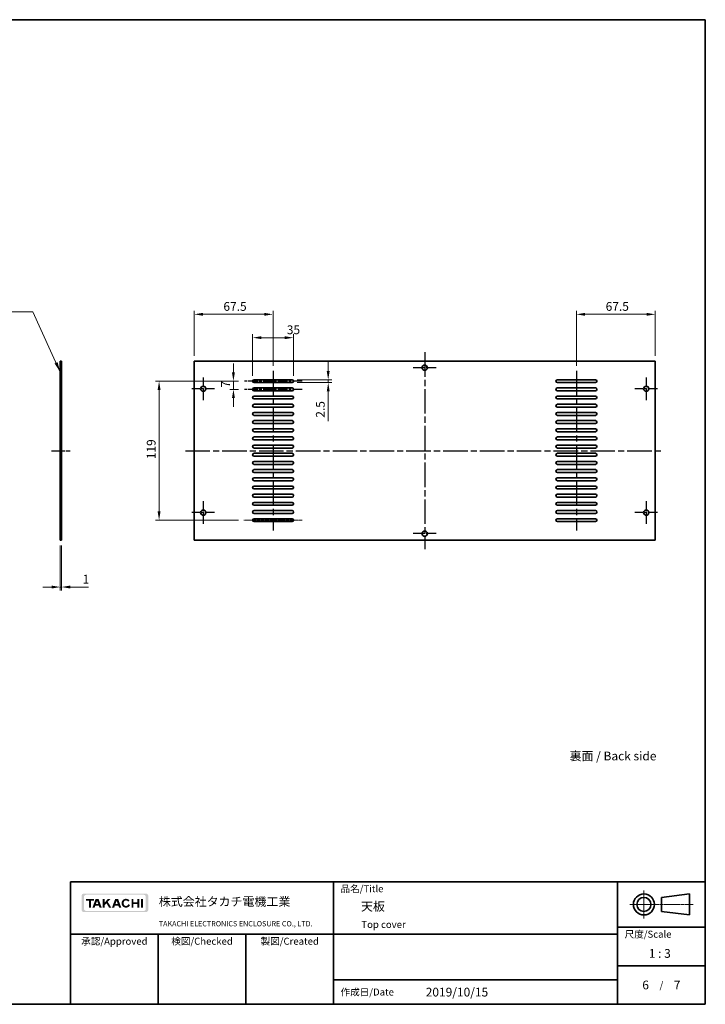
# Model space of a CAD drawing. Units: millimetres. Extents: x 51 to 7931, y 28 to 1152.
# Drawn here: x 6161 to 6748, y 28 to 871 of the extents above; entities that cross this region are included whole.
import ezdxf

# ---------------------------------------------------------------- set-up
doc = ezdxf.new("R2010")
doc.units = ezdxf.units.MM
doc.header["$LTSCALE"] = 3.5
for name, pattern in [('AM_ISO08W050', [18, 12, -1.5, 3, -1.5]), ('CHAIN', [0.35429999999999995, 0.2362, -0.0295, 0.0591, -0.0295]), ('DASHED', [0.2067, 0.1654, -0.0413])]:
    doc.linetypes.add(name, pattern=pattern)
doc.layers.get('Defpoints').update_dxf_attribs({"lineweight": 25})
for name, color, linetype, lineweight in [('AM_7', 4, 'AM_ISO08W050', 25), ('Border (ISO)', 7, 'Continuous', 35), ('Centerline (ISO)', 131, 'Continuous', 18), ('Dimension (ISO)', 7, 'Continuous', 18), ('Dimension (ISO) @ 1', 7, 'Continuous', 18), ('Hatch (ISO)', 1, 'Continuous', 18), ('Hidden (ISO)', 7, 'DASHED', 18), ('Symbol (ISO)', 7, 'Continuous', 18), ('Title (ISO)', 7, 'Continuous', 35), ('Visible (ISO)', 7, 'Continuous', 35)]:
    doc.layers.add(name, color=color, linetype=linetype, lineweight=lineweight)
doc.styles.add('Note Text (TK)', font='txt')
doc.styles.add('文字スタイル67', font='arial.ttf')
doc.dimstyles.new('Default - Method 1b (TK)', dxfattribs={"dimscale": 3.5, "dimtxt": 2.5, "dimasz": 2.5, "dimexe": 1, "dimexo": 1.499999999999999, "dimgap": 1, "dimtad": 1, "dimtoh": 1, "dimrnd": 1e-08, "dimdsep": 46, "dimtxsty": 'Note Text (TK)', "dimcen": 0.09, "dimdle": 5, "dimclrd": 100, "dimclre": 100, "dimclrt": 7, "dimadec": 1, "dimazin": 1, "dimtfac": 1, "dimtmove": 0, "dimatfit": 3, "dimfxl": 1, "dimtolj": 1, "dimlwd": -1, "dimlwe": -1, "dimarcsym": 0})
doc.dimstyles.new('Default - Method 1b (TK)$7', dxfattribs={"dimscale": 3.5, "dimtxt": 2.5, "dimasz": 2.5, "dimexe": 1, "dimexo": 1.499999999999999, "dimgap": 1, "dimtad": 1, "dimtoh": 1, "dimrnd": 1e-08, "dimdsep": 46, "dimtxsty": 'Note Text (TK)', "dimcen": 0.09, "dimdle": 5, "dimclrd": 100, "dimclre": 100, "dimclrt": 7, "dimadec": 1, "dimazin": 1, "dimtfac": 1, "dimtmove": 0, "dimatfit": 3, "dimfxl": 1, "dimtolj": 1, "dimlwd": -1, "dimlwe": -1, "dimarcsym": 0})

# ---------------------------------------------------------------- blocks, each defined once
blk = doc.blocks.new('図面枠 tk図枠')
at = {"layer": 'Border (ISO)'}
for p, q in [((14.49999999999999, 289), (405.4999999999999, 289)), ((405.4999999999999, 289), (405.4999999999999, 8.000000000000007)), ((14.50000000000001, 8.000000000000007), (405.4999999999999, 8.000000000000007))]:
    blk.add_line(p, q, dxfattribs=at)
blk = doc.blocks.new('表題欄 tk表題欄')
at = {"layer": 'Hatch (ISO)'}
h = blk.add_hatch(color=256, dxfattribs=at)
edge = h.paths.add_edge_path(flags=0)
edge.add_arc((95.57537688673352, 236.2990653650367), 0.5958259999999996, 269.9999999999897, 360)
edge.add_line((96.17120288673351, 236.2990653650368), (96.17120288673348, 239.7107813650365))
edge.add_arc((95.5753768867335, 239.7107813650366), 0.5958259999999996, 0, 90.0000000000068)
edge.add_line((95.57537688673342, 240.3066073650366), (79.13710888673356, 240.3066073650366))
edge.add_arc((79.13710888673353, 239.7107813650366), 0.5958259999999996, 89.99999999999744, 180)
edge.add_line((78.54128288673353, 239.7107813650365), (78.54128288673331, 236.2990653650368))
edge.add_arc((79.13710888673332, 236.2990653650365), 0.5958259999999996, 180, 270.0000000000231)
edge.add_line((79.13710888673356, 235.7032393650365), (95.57537688673342, 235.7032393650367))
edge = h.paths.add_edge_path()
edge.add_line((77.83935088673357, 239.9556413650366), (77.83935088673357, 236.0542053650368))
edge.add_arc((78.54128288673346, 236.0542053650367), 0.7019319999998935, 180, 270.0000000000087)
edge.add_line((78.54128288673357, 235.3522733650368), (96.17120288673352, 235.3522733650368))
edge.add_arc((96.17120288673351, 236.0542053650367), 0.7019319999998921, 270, 360)
edge.add_line((96.8731348867334, 236.0542053650368), (96.87313488673352, 239.9556413650366))
edge.add_arc((96.1712028867336, 239.9556413650367), 0.7019319999998921, 0, 90.00000000000873)
edge.add_line((96.17120288673348, 240.6575733650367), (78.54128288673357, 240.6575733650366))
edge.add_arc((78.54128288673357, 239.9556413650366), 0.7019319999999984, 90, 180)
for points in [[(79.07181288673355, 239.1476033650369), (79.07181288673355, 238.6578833650367), (79.92066088673353, 238.6578833650367), (79.92066088673353, 236.6581933650368), (80.50832488673353, 236.6581933650368), (80.50832488673353, 238.6578833650367), (81.35717288673355, 238.6578833650367), (81.35717288673355, 239.1476033650369)], [(85.68407849525303, 236.6581933650368), (84.9434673993943, 237.8918698287545), (84.41792288673358, 237.3246628822781), (84.41792288673358, 236.6581933650368), (83.89555488673355, 236.6581933650368), (83.89555488673355, 239.1476033650369), (84.41792288673358, 239.1476033650369), (84.41792288673358, 238.0993979968839), (85.38913556809511, 239.1476033650369), (86.10696490847272, 239.1476033650369), (85.31925422435492, 238.2974470774499), (86.30334488673353, 236.6581933650368)], [(92.09142939614459, 239.1476033650369), (92.09142939614459, 236.6581933650368), (92.60971639614465, 236.6581933650368), (92.60971639614465, 237.6580383650368), (93.76872039614462, 237.6580383650368), (93.76872039614462, 236.6581933650368), (94.28700739614459, 236.6581933650368), (94.28700739614459, 239.1476033650369), (93.76872039614462, 239.1476033650369), (93.76872039614462, 238.1477583650367), (92.60971639614465, 238.1477583650367), (92.60971639614465, 239.1476033650369)], [(94.84202339614467, 239.1476033650369), (94.84202339614467, 236.6581933650368), (95.36439139614473, 236.6581933650368), (95.36439139614473, 239.1476033650369)]]:
    blk.add_hatch(color=256, dxfattribs=at).paths.add_polyline_path(points)
h = blk.add_hatch(color=256, dxfattribs=at)
h.paths.add_polyline_path([(82.59020695886475, 237.7110913650368), (81.95242681460243, 237.7110913650368), (82.27131688673356, 238.5794973650367)], flags=0)
h.paths.add_polyline_path([(82.77903014574996, 237.1968853650368), (81.76360362771717, 237.1968853650368), (81.56578886050404, 236.6581933650368), (80.94907288673355, 236.6581933650368), (81.86321688673357, 239.1476033650369), (82.67941688673353, 239.1476033650369), (83.59356088673351, 236.6581933650368), (82.97684491296302, 236.6581933650368)])
h = blk.add_hatch(color=256, dxfattribs=at)
h.paths.add_polyline_path([(87.52707281460246, 237.7110913650368), (88.16485295886469, 237.7110913650368), (87.84596288673359, 238.5794973650367)], flags=0)
h.paths.add_polyline_path([(87.14043486050403, 236.6581933650368), (87.3382496277172, 237.1968853650368), (88.35367614574989, 237.1968853650368), (88.551490912963, 236.6581933650368), (89.16820688673343, 236.6581933650368), (88.25406288673352, 239.1476033650369), (87.43786288673356, 239.1476033650369), (86.52371888673358, 236.6581933650368)])
h = blk.add_hatch(color=256, dxfattribs=at)
edge = h.paths.add_edge_path()
edge.add_arc((90.52309888673334, 237.9028983650369), 1.273272000000011, 38.55054079078439, 336.5820184016556)
edge.add_line((91.69149139614446, 237.3968543650369), (91.17255542714857, 237.6216113977801))
edge.add_ellipse((90.52309888673352, 237.9028983650369), major_axis=(0, -0.7998759999999119), ratio=0.8673469387756529, start_angle=128.5505407907963, end_angle=426.582018401653, ccw=False)
edge.add_line((91.09381514418376, 238.3576891122095), (91.51887237036831, 238.6964075050431))
at = {"layer": 'Title (ISO)'}
for p, q in [((74.70882392282105, 244.052739026017), (255.7088239228211, 244.052739026017)), ((74.70882392282105, 209.052739026017), (74.70882392282105, 244.052739026017)), ((149.7088239228211, 244.052739026017), (149.7088239228211, 209.052739026017)), ((230.7088239228211, 244.052739026017), (230.7088239228211, 209.052739026017)), ((255.7088239228211, 244.052739026017), (255.7088239228211, 209.052739026017)), ((243.2088239228211, 239.552739026017), (251.2088239228211, 240.5527390260171)), ((243.2088239228211, 239.552739026017), (243.2088239228211, 235.552739026017)), ((251.2088239228211, 234.552739026017), (251.2088239228211, 240.5527390260171)), ((243.2088239228211, 235.552739026017), (251.2088239228211, 234.552739026017)), ((230.7088239228211, 231.052739026017), (255.7088239228211, 231.052739026017)), ((74.70882392282105, 229.052739026017), (230.7088239228211, 229.052739026017)), ((99.70882392282108, 229.052739026017), (99.70882392282108, 209.052739026017)), ((124.708823922821, 229.052739026017), (124.708823922821, 209.052739026017)), ((230.7088239228211, 220.052739026017), (255.7088239228211, 220.052739026017)), ((149.7088239228211, 216.052739026017), (230.7088239228211, 216.052739026017)), ((255.7088239228211, 209.052739026017), (74.70882392282105, 209.052739026017))]:
    blk.add_line(p, q, dxfattribs=at)
at = {"layer": 'Title (ISO)', "color": 4, "linetype": 'CHAIN', "lineweight": 18}
for p, q in [((238.2088239228211, 241.552739026017), (238.2088239228211, 233.552739026017)), ((252.2088239228211, 237.552739026017), (234.2088239228211, 237.552739026017))]:
    blk.add_line(p, q, dxfattribs=at)
at = {"layer": 'Title (ISO)'}
for radius in [3, 2]:
    blk.add_circle((238.2088239228211, 237.552739026017), radius, dxfattribs=at)
at = {"layer": 'Title (ISO)', "color": 1, "char_height": 2.000000029802322, "line_spacing_factor": 1.5, "style": 'Note Text (TK)'}
for s, insert, attachment_point in [('\\fＭＳ Ｐゴシック|b0|i0;\\H2.0000;品名/Title', (151.708823922821, 242.052739026017), 4), ('\\fＭＳ Ｐゴシック|b0|i0;\\H2.0000;承認/Approved', (87.20882392282108, 227.052739026017), 5), ('\\fＭＳ Ｐゴシック|b0|i0;\\H2.0000;検図/Checked', (112.208823922821, 227.052739026017), 5), ('\\fＭＳ Ｐゴシック|b0|i0;\\H2.0000;製図/Created', (137.2088239228211, 227.052739026017), 5), ('\\fＭＳ Ｐゴシック|b0|i0;\\H2.0000;尺度/Scale', (232.7088239228211, 229.052739026017), 4), ('\\fＭＳ Ｐゴシック|b0|i0;\\H2.0000;作成日/Date', (151.708823922821, 212.552739026017), 4)]:
    blk.add_mtext(s, dxfattribs=dict(at, insert=insert, attachment_point=attachment_point))
at = {"layer": 'Title (ISO)', "color": 7, "line_spacing_factor": 1.5, "style": 'Note Text (TK)'}
for s, insert, char_height, attachment_point in [('株式会社タカチ電機工業', (99.87313488673345, 238.052739026017), 2.5, 4), ('\\fArial|b0|i0;\\H1.4986;TAKACHI ELECTRONICS ENCLOSURE CO., LTD.', (99.87313488673342, 232.052739026017), 1.49859994649887, 4), ('\\fＭＳ Ｐゴシック|b0|i0;\\H2.0000;/', (243.2088239228211, 214.552739026017), 2.000000029802322, 5)]:
    blk.add_mtext(s, dxfattribs=dict(at, insert=insert, char_height=char_height, attachment_point=attachment_point))
at = {"layer": 'Title (ISO)', "color": 7}
for tag, p, height, style in [('<品名>_001', (157.4673466500938, 235.7814322078352), 2.5, 'Note Text (TK)'), ('<Title>_001', (157.4878143697324, 230.5520568828656), 2.000000029802322, '文字スタイル67'), ('<尺度>_001', (238.5355284682756, 222.3098412987444), 2.5, 'Note Text (TK)'), ('作成日_001', (175.8664943773665, 211.2814322078352), 2.5, 'Note Text (TK)'), ('<ページ_No.>_001', (237.9488807410029, 213.302739026017), 2.5, 'Note Text (TK)'), ('<総ページ数>_001', (246.7926307410029, 213.302739026017), 2.5, 'Note Text (TK)')]:
    blk.add_attdef(tag, p, '', height=height, dxfattribs=dict(at, style=style))
blk = doc.blocks.new('*D48')
at = {"layer": 'Defpoints', "color": 0}
for p in [(6195.725738367136, 425.2500000000002), (6196.725738367136, 425.2500000000002), (6196.725738367136, 385.2500000000001)]:
    blk.add_point(p, dxfattribs=at)
at = {"layer": 'Dimension (ISO)', "color": 100}
for p, q in [((6195.725738367136, 420.7500000000001), (6195.725738367136, 382.2500000000001)), ((6196.725738367136, 420.7500000000001), (6196.725738367136, 382.2500000000001)), ((6188.225738367136, 385.2500000000001), (6180.725738367137, 385.2500000000001)), ((6195.725738367136, 385.2500000000001), (6196.725738367136, 385.2500000000001)), ((6204.225738367136, 385.2500000000001), (6219.984261128064, 385.2500000000001))]:
    blk.add_line(p, q, dxfattribs=at)
for points in [[(6188.225738367136, 386.5000000000001), (6188.225738367136, 384.0000000000001), (6195.725738367136, 385.2500000000001)], [(6204.225738367136, 386.5000000000001), (6204.225738367136, 384.0000000000001), (6196.725738367136, 385.2500000000001)]]:
    blk.add_solid(points, dxfattribs=at)
at = {"layer": 'Dimension (ISO)', "color": 7, "insert": (6214.72573840079, 392.0000000000001), "char_height": 7.5, "attachment_point": 4, "style": 'Note Text (TK)'}
blk.add_mtext('\\A1;1', dxfattribs=at)
blk = doc.blocks.new('*D49')
at = {"layer": 'Defpoints', "color": 0}
for p in [(6377.739734485631, 618.75), (6310.23973448563, 578.7500000000002), (6377.739734485631, 570.2500000000001)]:
    blk.add_point(p, dxfattribs=at)
at = {"layer": 'Dimension (ISO)', "color": 100}
for p, q in [((6310.23973448563, 583.2500000000002), (6310.23973448563, 621.7500000000001)), ((6317.73973448563, 618.75), (6370.239734485631, 618.75)), ((6377.739734485631, 574.7500000000001), (6377.739734485631, 621.7500000000001))]:
    blk.add_line(p, q, dxfattribs=at)
for points in [[(6317.73973448563, 620.0000000000001), (6317.73973448563, 617.5000000000001), (6310.23973448563, 618.75)], [(6370.239734485631, 620.0000000000001), (6370.239734485631, 617.5000000000001), (6377.739734485631, 618.75)]]:
    blk.add_solid(points, dxfattribs=at)
at = {"layer": 'Dimension (ISO)', "color": 7, "insert": (6335.275245849267, 625.5000000000001), "char_height": 7.5, "attachment_point": 4, "style": 'Note Text (TK)'}
blk.add_mtext('\\A1;67.5', dxfattribs=at)
blk = doc.blocks.new('*D50')
at = {"layer": 'Defpoints', "color": 0}
for p in [(6637.239734485631, 618.75), (6704.739734485631, 578.75), (6637.239734485631, 570.2499999999999)]:
    blk.add_point(p, dxfattribs=at)
at = {"layer": 'Dimension (ISO)', "color": 100}
for p, q in [((6637.239734485631, 574.75), (6637.239734485631, 621.7500000000001)), ((6697.239734485631, 618.75), (6644.739734485631, 618.75)), ((6704.739734485631, 583.25), (6704.739734485631, 621.7500000000001))]:
    blk.add_line(p, q, dxfattribs=at)
for points in [[(6644.739734485631, 620.0000000000001), (6644.739734485631, 617.5000000000001), (6637.239734485631, 618.75)], [(6697.239734485631, 620.0000000000001), (6697.239734485631, 617.5000000000001), (6704.739734485631, 618.75)]]:
    blk.add_solid(points, dxfattribs=at)
at = {"layer": 'Dimension (ISO)', "color": 7, "insert": (6662.275245849267, 625.5000000000001), "char_height": 7.5, "attachment_point": 4, "style": 'Note Text (TK)'}
blk.add_mtext('\\A1;67.5', dxfattribs=at)
blk = doc.blocks.new('*D51')
at = {"layer": 'Defpoints', "color": 0}
for p in [(6352.739734485631, 561.5000000000001), (6280.239734485631, 442.5000000000001), (6352.739734485631, 442.5000000000001)]:
    blk.add_point(p, dxfattribs=at)
at = {"layer": 'Dimension (ISO)', "color": 100}
for p, q in [((6348.23973448563, 561.5000000000001), (6277.239734485631, 561.5000000000001)), ((6280.239734485631, 554), (6280.239734485631, 450)), ((6348.23973448563, 442.5000000000001), (6277.239734485631, 442.5000000000001))]:
    blk.add_line(p, q, dxfattribs=at)
for points in [[(6278.98973448563, 554), (6281.489734485631, 554), (6280.239734485631, 561.5000000000001)], [(6278.98973448563, 450), (6281.489734485631, 450), (6280.239734485631, 442.5000000000001)]]:
    blk.add_solid(points, dxfattribs=at)
at = {"layer": 'Dimension (ISO)', "color": 7, "insert": (6273.489734485631, 494.6917613636364), "char_height": 7.5, "attachment_point": 4, "rotation": 90, "style": 'Note Text (TK)'}
blk.add_mtext('\\A1;119', dxfattribs=at)
blk = doc.blocks.new('*D52')
at = {"layer": 'Defpoints', "color": 0}
for p in [(6352.739734485631, 561.5000000000001), (6343.844286700283, 554.5), (6352.739734485631, 554.5)]:
    blk.add_point(p, dxfattribs=at)
at = {"layer": 'Dimension (ISO)', "color": 100}
for p, q in [((6343.844286700283, 569.0000000000001), (6343.844286700283, 576.5000000000001)), ((6348.23973448563, 561.5000000000001), (6340.844286700283, 561.5000000000001)), ((6343.844286700283, 561.5000000000001), (6343.844286700283, 554.5)), ((6348.23973448563, 554.5), (6340.844286700283, 554.5)), ((6343.844286700283, 547.0000000000001), (6343.844286700283, 539.5000000000001))]:
    blk.add_line(p, q, dxfattribs=at)
for points in [[(6342.594286700283, 569.0000000000001), (6345.094286700283, 569.0000000000001), (6343.844286700283, 561.5000000000001)], [(6342.594286700283, 547.0000000000001), (6345.094286700283, 547.0000000000001), (6343.844286700283, 554.5)]]:
    blk.add_solid(points, dxfattribs=at)
at = {"layer": 'Dimension (ISO)', "color": 7, "insert": (6337.094286700283, 555.9758522727284), "char_height": 7.5, "attachment_point": 4, "rotation": 90, "style": 'Note Text (TK)'}
blk.add_mtext('\\A1;7', dxfattribs=at)
blk = doc.blocks.new('*D53')
at = {"layer": 'Defpoints', "color": 0}
for p in [(6395.239734485631, 598.7500000000001), (6360.239734485631, 561.5000000000001), (6395.239734485631, 561.5000000000001)]:
    blk.add_point(p, dxfattribs=at)
at = {"layer": 'Dimension (ISO)', "color": 100}
for p, q in [((6360.239734485631, 566.0000000000001), (6360.239734485631, 601.75)), ((6367.739734485631, 598.7500000000001), (6387.739734485631, 598.7500000000001)), ((6395.239734485631, 566.0000000000001), (6395.239734485631, 601.75))]:
    blk.add_line(p, q, dxfattribs=at)
for points in [[(6367.739734485631, 600), (6367.739734485631, 597.5000000000001), (6360.239734485631, 598.7500000000001)], [(6387.739734485631, 600), (6387.739734485631, 597.5000000000001), (6395.239734485631, 598.7500000000001)]]:
    blk.add_solid(points, dxfattribs=at)
at = {"layer": 'Dimension (ISO)', "color": 7, "insert": (6389.490388379138, 605.5000000000001), "char_height": 7.5, "attachment_point": 4, "style": 'Note Text (TK)'}
blk.add_mtext('\\A1;35', dxfattribs=at)
blk = doc.blocks.new('*D54')
at = {"layer": 'Defpoints', "color": 0}
for p in [(6393.989734485631, 562.7500000000001), (6393.989734485631, 560.25), (6424.918101910368, 560.25)]:
    blk.add_point(p, dxfattribs=at)
at = {"layer": 'Dimension (ISO)', "color": 100}
for p, q in [((6424.918101910368, 570.2499999999999), (6424.918101910368, 577.7499999999999)), ((6398.489734485631, 562.7500000000001), (6427.918101910369, 562.75)), ((6398.489734485631, 560.25), (6427.918101910369, 560.25)), ((6424.918101910368, 562.75), (6424.918101910368, 560.25)), ((6424.918101910368, 552.7499999999999), (6424.918101910368, 527.2329543663857))]:
    blk.add_line(p, q, dxfattribs=at)
for points in [[(6423.668101910369, 570.2499999999999), (6426.168101910369, 570.2499999999999), (6424.918101910368, 562.75)], [(6423.668101910369, 552.7499999999999), (6426.168101910369, 552.7499999999999), (6424.918101910368, 560.25)]]:
    blk.add_solid(points, dxfattribs=at)
at = {"layer": 'Dimension (ISO)', "color": 7, "insert": (6418.168101910369, 530.2329543663869), "char_height": 7.5, "attachment_point": 4, "rotation": 90, "style": 'Note Text (TK)'}
blk.add_mtext('\\A1;2.5', dxfattribs=at)

msp = doc.modelspace()

# ---------------------------------------------------------------- linework, layer by layer
at = {"layer": 'AM_7', "ltscale": 0.5}
for p, q in [((6507.489734485631, 586.2500000000001), (6507.489734485631, 417.75)), ((6377.739734485631, 570.2500000000001), (6377.739734485631, 433.7500000000001)), ((6637.239734485631, 570.2499999999999), (6637.239734485631, 433.75)), ((6302.739734485631, 502.0000000000001), (6712.239734485631, 502))]:
    msp.add_line(p, q, dxfattribs=at)
at = {"layer": 'AM_7', "ltscale": 0.2}
for p, q in [((6517.239734485631, 573.0000000000001), (6497.739734485631, 573.0000000000001)), ((6317.989734485631, 564.75), (6317.989734485631, 545.2500000000001)), ((6402.739734485631, 561.5000000000001), (6352.739734485631, 561.5000000000001)), ((6696.98973448563, 564.7499999999999), (6696.98973448563, 545.2499999999999)), ((6327.739734485631, 555.0000000000001), (6308.239734485631, 555.0000000000001)), ((6402.739734485631, 554.5), (6352.739734485631, 554.5)), ((6706.73973448563, 554.9999999999998), (6687.239734485631, 554.9999999999998)), ((6188.225738367136, 502.0000000000001), (6204.225738367136, 502.0000000000001)), ((6317.989734485631, 458.7500000000001), (6317.989734485631, 439.2500000000001)), ((6696.98973448563, 458.7499999999999), (6696.98973448563, 439.25)), ((6327.739734485631, 449.0000000000001), (6308.239734485631, 449.0000000000001)), ((6706.73973448563, 449), (6687.239734485631, 449)), ((6517.239734485631, 431), (6497.739734485631, 431))]:
    msp.add_line(p, q, dxfattribs=at)
at = {"layer": 'Centerline (ISO)', "linetype": 'CHAIN'}
msp.add_line((6402.739734485631, 442.5000000000001), (6352.739734485631, 442.5000000000001), dxfattribs=at)
at = {"layer": 'Hidden (ISO)'}
for p, q in [((6195.725738367078, 575.2500000000001), (6196.725738367078, 575.2500000000001)), ((6195.725738367078, 570.7500000000001), (6196.725738367078, 570.7500000000001)), ((6195.725738367134, 557.2500000000001), (6196.725738367134, 557.2500000000001)), ((6195.725738367134, 552.7500000000001), (6196.725738367134, 552.7500000000001)), ((6195.725738367134, 451.2500000000001), (6196.725738367134, 451.2500000000001)), ((6195.725738367134, 446.7500000000002), (6196.725738367134, 446.7500000000002)), ((6195.725738367078, 433.25), (6196.725738367078, 433.25)), ((6195.725738367078, 428.75), (6196.725738367078, 428.75))]:
    msp.add_line(p, q, dxfattribs=at)
at = {"layer": 'Visible (ISO)'}
for p, q in [((6195.725738367136, 425.2500000000002), (6195.725738367136, 578.7500000000002)), ((6195.725738367136, 578.7500000000002), (6196.725738367136, 578.7500000000002)), ((6196.725738367136, 578.7500000000002), (6196.725738367136, 425.2500000000002)), ((6310.23973448563, 578.7500000000002), (6310.23973448563, 425.2500000000002)), ((6704.739734485631, 578.75), (6310.23973448563, 578.7500000000002)), ((6704.739734485631, 425.25), (6704.739734485631, 578.75)), ((6361.489734485631, 562.7500000000001), (6393.989734485631, 562.7500000000001)), ((6393.989734485631, 560.25), (6361.489734485631, 560.25)), ((6620.989734485632, 562.75), (6653.48973448563, 562.75)), ((6653.48973448563, 560.25), (6620.989734485632, 560.25)), ((6361.489734485631, 555.75), (6393.989734485631, 555.75)), ((6393.989734485631, 553.2500000000001), (6361.489734485631, 553.2500000000001)), ((6361.489734485631, 548.7500000000001), (6393.989734485631, 548.7500000000001)), ((6620.989734485632, 555.75), (6653.48973448563, 555.75)), ((6653.48973448563, 553.2499999999999), (6620.989734485632, 553.2499999999999)), ((6620.989734485632, 548.7500000000001), (6653.48973448563, 548.7500000000001)), ((6393.989734485631, 546.2500000000001), (6361.489734485631, 546.2500000000001)), ((6361.489734485631, 541.7500000000001), (6393.989734485631, 541.7500000000001)), ((6653.48973448563, 546.25), (6620.989734485632, 546.25)), ((6620.989734485632, 541.75), (6653.48973448563, 541.75)), ((6393.989734485631, 539.25), (6361.489734485631, 539.25)), ((6361.489734485631, 534.7500000000001), (6393.989734485631, 534.7500000000001)), ((6393.989734485631, 532.2500000000001), (6361.489734485631, 532.2500000000001)), ((6653.48973448563, 539.25), (6620.989734485632, 539.25)), ((6620.989734485632, 534.75), (6653.48973448563, 534.75)), ((6653.48973448563, 532.2499999999999), (6620.989734485632, 532.2499999999999)), ((6361.489734485631, 527.7500000000001), (6393.989734485631, 527.7500000000001)), ((6393.989734485631, 525.2500000000001), (6361.489734485631, 525.2500000000001)), ((6620.989734485632, 527.7499999999999), (6653.48973448563, 527.7499999999999)), ((6653.48973448563, 525.25), (6620.989734485632, 525.25)), ((6361.489734485631, 520.7500000000001), (6393.989734485631, 520.7500000000001)), ((6393.989734485631, 518.25), (6361.489734485631, 518.25)), ((6620.989734485632, 520.7500000000001), (6653.48973448563, 520.7500000000001)), ((6653.48973448563, 518.25), (6620.989734485632, 518.25)), ((6361.489734485631, 513.7500000000001), (6393.989734485631, 513.7500000000001)), ((6393.989734485631, 511.2500000000001), (6361.489734485631, 511.2500000000002)), ((6361.489734485631, 506.7500000000001), (6393.989734485631, 506.7500000000001)), ((6620.989734485632, 513.75), (6653.48973448563, 513.75)), ((6653.48973448563, 511.2500000000001), (6620.989734485632, 511.2500000000001)), ((6620.989734485632, 506.7499999999999), (6653.48973448563, 506.7499999999999)), ((6393.989734485631, 504.2500000000001), (6361.489734485631, 504.2500000000001)), ((6361.489734485631, 499.7500000000001), (6393.989734485631, 499.7500000000001)), ((6653.48973448563, 504.25), (6620.989734485632, 504.25)), ((6620.989734485632, 499.7500000000001), (6653.48973448563, 499.75)), ((6393.989734485631, 497.2500000000001), (6361.489734485631, 497.2500000000001)), ((6361.489734485631, 492.7500000000001), (6393.989734485631, 492.7500000000001)), ((6393.989734485631, 490.2500000000001), (6361.489734485631, 490.2500000000001)), ((6653.48973448563, 497.25), (6620.989734485632, 497.25)), ((6620.989734485632, 492.7500000000001), (6653.48973448563, 492.7500000000001)), ((6653.48973448563, 490.2499999999999), (6620.989734485632, 490.2499999999999)), ((6361.489734485631, 485.75), (6393.989734485631, 485.75)), ((6393.989734485631, 483.2500000000002), (6361.489734485631, 483.2500000000002)), ((6620.989734485632, 485.7499999999999), (6653.48973448563, 485.7499999999999)), ((6653.48973448563, 483.25), (6620.989734485632, 483.25)), ((6361.489734485631, 478.7500000000001), (6393.989734485631, 478.7500000000001)), ((6393.989734485631, 476.2500000000001), (6361.489734485631, 476.2500000000001)), ((6620.989734485632, 478.75), (6653.48973448563, 478.75)), ((6653.48973448563, 476.2500000000001), (6620.989734485632, 476.2500000000001)), ((6361.489734485631, 471.75), (6393.989734485631, 471.75)), ((6393.989734485631, 469.2500000000001), (6361.489734485631, 469.2500000000001)), ((6361.489734485631, 464.7500000000001), (6393.989734485631, 464.75)), ((6620.989734485632, 471.75), (6653.48973448563, 471.75)), ((6653.48973448563, 469.2499999999999), (6620.989734485632, 469.2499999999999)), ((6620.989734485632, 464.75), (6653.48973448563, 464.75)), ((6393.989734485631, 462.2500000000001), (6361.489734485631, 462.2500000000001)), ((6361.489734485631, 457.7500000000001), (6393.989734485631, 457.7500000000001)), ((6393.989734485631, 455.2500000000001), (6361.489734485631, 455.2500000000001)), ((6653.48973448563, 462.25), (6620.989734485632, 462.25)), ((6620.989734485632, 457.7499999999999), (6653.48973448563, 457.7499999999999)), ((6653.48973448563, 455.25), (6620.989734485632, 455.25)), ((6361.489734485631, 450.7500000000001), (6393.989734485631, 450.7500000000001)), ((6393.989734485631, 448.25), (6361.489734485631, 448.25)), ((6620.989734485632, 450.75), (6653.48973448563, 450.75)), ((6653.48973448563, 448.2499999999999), (6620.989734485632, 448.2499999999999)), ((6361.489734485631, 443.75), (6393.989734485631, 443.75)), ((6393.989734485631, 441.2500000000001), (6361.489734485631, 441.2500000000001)), ((6620.989734485632, 443.75), (6653.48973448563, 443.75)), ((6653.48973448563, 441.25), (6620.989734485632, 441.25)), ((6195.725738367136, 425.2500000000002), (6196.725738367136, 425.2500000000002)), ((6310.23973448563, 425.2500000000002), (6704.739734485631, 425.25))]:
    msp.add_line(p, q, dxfattribs=at)
for centre, radius in [((6507.489734485631, 573.0000000000001), 2.25), ((6317.989734485631, 555.0000000000001), 2.25), ((6696.98973448563, 554.9999999999998), 2.250000000000013), ((6317.989734485631, 449.0000000000001), 2.250000000000001), ((6696.98973448563, 449), 2.249999999999995), ((6507.489734485631, 431), 2.25)]:
    msp.add_circle(centre, radius, dxfattribs=at)
for centre, radius, start, end in [((6361.489734485631, 561.5000000000001), 1.250000000000008, 90, 270), ((6393.989734485631, 561.5000000000001), 1.25, 270, 90), ((6620.989734485632, 561.5), 1.24999999999999, 90, 270), ((6653.48973448563, 561.5), 1.249999999999982, 270, 90), ((6361.489734485631, 554.5), 1.250000000000008, 90, 270), ((6361.489734485631, 547.5000000000001), 1.250000000000008, 90, 270), ((6393.989734485631, 554.5), 1.25, 270, 90), ((6393.989734485631, 547.5000000000001), 1.25, 270, 90), ((6620.989734485632, 554.5), 1.24999999999999, 90, 270), ((6620.989734485632, 547.5), 1.24999999999999, 90, 270), ((6653.48973448563, 554.4999999999999), 1.249999999999982, 270, 90), ((6653.48973448563, 547.5), 1.249999999999982, 270, 90), ((6361.489734485631, 540.5000000000001), 1.250000000000008, 90, 270), ((6393.989734485631, 540.5000000000001), 1.25, 270, 90), ((6620.989734485632, 540.5), 1.24999999999999, 90, 270), ((6653.48973448563, 540.5), 1.249999999999982, 270, 90), ((6361.489734485631, 533.5), 1.250000000000008, 90, 270), ((6393.989734485631, 533.5), 1.25, 270, 90), ((6620.989734485632, 533.4999999999999), 1.24999999999999, 90, 270), ((6653.48973448563, 533.4999999999999), 1.249999999999982, 270, 90), ((6361.489734485631, 526.5000000000001), 1.250000000000008, 90, 270), ((6393.989734485631, 526.5000000000001), 1.25, 270, 90), ((6620.989734485632, 526.5000000000001), 1.24999999999999, 90, 270), ((6653.48973448563, 526.5000000000001), 1.249999999999982, 270, 90), ((6361.489734485631, 519.5000000000001), 1.250000000000008, 90, 270), ((6393.989734485631, 519.5000000000001), 1.25, 270, 90), ((6620.989734485632, 519.5), 1.24999999999999, 90, 270), ((6653.48973448563, 519.5), 1.249999999999982, 270, 90), ((6361.489734485631, 512.5), 1.250000000000008, 90, 270), ((6361.489734485631, 505.5000000000001), 1.250000000000008, 90, 270), ((6393.989734485631, 512.5), 1.25, 270, 90), ((6393.989734485631, 505.5000000000001), 1.25, 270, 90), ((6620.989734485632, 512.5), 1.24999999999999, 90, 270), ((6620.989734485632, 505.5000000000001), 1.24999999999999, 90, 270), ((6653.48973448563, 512.5), 1.249999999999982, 270, 90), ((6653.48973448563, 505.4999999999999), 1.249999999999982, 270, 90), ((6361.489734485631, 498.5000000000001), 1.250000000000008, 90, 270), ((6393.989734485631, 498.5000000000001), 1.25, 270, 90), ((6620.989734485632, 498.5), 1.24999999999999, 90, 270), ((6653.48973448563, 498.5), 1.249999999999982, 270, 90), ((6361.489734485631, 491.5), 1.250000000000008, 90, 270), ((6393.989734485631, 491.5), 1.25, 270, 90), ((6620.989734485632, 491.5), 1.24999999999999, 90, 270), ((6653.48973448563, 491.5), 1.249999999999982, 270, 90), ((6361.489734485631, 484.5000000000001), 1.250000000000008, 90, 270), ((6393.989734485631, 484.5000000000001), 1.25, 270, 90), ((6620.989734485632, 484.4999999999999), 1.24999999999999, 90, 270), ((6653.48973448563, 484.4999999999999), 1.249999999999982, 270, 90), ((6361.489734485631, 477.5000000000002), 1.250000000000008, 90, 270), ((6393.989734485631, 477.5000000000002), 1.25, 270, 90), ((6620.989734485632, 477.5), 1.24999999999999, 90, 270), ((6653.48973448563, 477.5), 1.249999999999982, 270, 90), ((6361.489734485631, 470.5000000000001), 1.250000000000008, 90, 270), ((6361.489734485631, 463.5000000000001), 1.250000000000008, 90, 270), ((6393.989734485631, 470.5000000000001), 1.25, 270, 90), ((6393.989734485631, 463.5000000000001), 1.25, 270, 90), ((6620.989734485632, 470.5), 1.24999999999999, 90, 270), ((6620.989734485632, 463.4999999999999), 1.24999999999999, 90, 270), ((6653.48973448563, 470.5), 1.249999999999982, 270, 90), ((6653.48973448563, 463.4999999999999), 1.249999999999982, 270, 90), ((6361.489734485631, 456.5000000000001), 1.250000000000008, 90, 270), ((6393.989734485631, 456.5000000000001), 1.25, 270, 90), ((6620.989734485632, 456.5), 1.24999999999999, 90, 270), ((6653.48973448563, 456.5), 1.249999999999982, 270, 90), ((6361.489734485631, 449.5), 1.250000000000008, 90, 270), ((6393.989734485631, 449.5), 1.25, 270, 90), ((6620.989734485632, 449.5), 1.24999999999999, 90, 270), ((6653.48973448563, 449.5), 1.249999999999982, 270, 90), ((6361.489734485631, 442.5000000000001), 1.250000000000008, 90, 270), ((6393.989734485631, 442.5000000000001), 1.25, 270, 90), ((6620.989734485632, 442.5), 1.24999999999999, 90, 270), ((6653.48973448563, 442.5), 1.249999999999982, 270, 90)]:
    msp.add_arc(centre, radius, start, end, dxfattribs=at)

# ---------------------------------------------------------------- block references
at = {"xscale": 3, "yscale": 3, "zscale": 3}
msp.add_blockref('図面枠 tk図枠', (5531.007392823646, 3.999999999999978), dxfattribs=at)
ref = msp.add_blockref('表題欄 tk表題欄', (5980.380921055182, -599.158217078051), dxfattribs=dict(xscale=3, yscale=3, zscale=3))
ref.add_attrib('<品名>_001', '天板', (6452.953415550918, 108.0795454545454), dxfattribs={"layer": 'Title (ISO)', "color": 7, "height": 7.5, "style": 'Note Text (TK)'})
ref.add_attrib('<尺度>_001', '1 : 3', (6699.183005963916, 67.8224664361901), dxfattribs={"layer": 'Title (ISO)', "color": 7, "height": 7.5, "style": 'Note Text (TK)'})
ref.add_attrib('作成日_001', '2019/10/15', (6508.34436417426, 34.68607954545459), dxfattribs={"layer": 'Title (ISO)', "color": 7, "height": 7.5, "style": 'Note Text (TK)'})
ref.add_attrib('<Title>_001', 'Top cover', (6453.310939887566, 93.33287854888061), dxfattribs={"layer": 'Title (ISO)', "color": 7, "height": 6.000000089406967, "style": '文字スタイル67'})
ref.add_attrib('<ページ_No.>_001', '6', (6693.637338253386, 40.7986016371078), dxfattribs={"layer": 'Title (ISO)', "color": 7, "height": 7.5, "style": 'Note Text (TK)'})
ref.add_attrib('<総ページ数>_001', '7', (6720.562313836295, 40.75000000000001), dxfattribs={"layer": 'Title (ISO)', "color": 7, "height": 7.5, "style": 'Note Text (TK)'})

# ---------------------------------------------------------------- texts
at = {"layer": 'Symbol (ISO)', "color": 7, "insert": (6631.395751899066, 240.6044712012114), "char_height": 7.5, "width": 80.35087823867796, "attachment_point": 4, "line_spacing_factor": 1.5, "style": 'Note Text (TK)'}
msp.add_mtext('{\\fＭＳ Ｐゴシック|b0|i0;裏面 / Back side}', dxfattribs=at)

# ---------------------------------------------------------------- dimensions: what is measured, and where the dimension line sits
at = {"layer": 'Dimension (ISO) @ 1', "color": 100}
for base, p1, p2, angle, override, picture, middle in [((6377.739734485631, 618.75), (6310.23973448563, 578.7500000000002), (6377.739734485631, 570.2500000000001), 180, {"dimscale": 1, "dimtxt": 7.5, "dimasz": 7.5, "dimexe": 3, "dimexo": 4.499999999999999, "dimgap": 3, "dimtoh": 0, "dimcen": 0.27, "dimtix": 0, "dimtofl": 0, "dimtmove": 0, "dimatfit": 1}, '*D49', (6343.989734485631, 618.75)), ((6395.239734485631, 598.7500000000001), (6360.239734485631, 561.5000000000001), (6395.239734485631, 561.5000000000001), 180, {"dimscale": 1, "dimtxt": 7.5, "dimasz": 7.5, "dimexe": 3, "dimexo": 4.499999999999999, "dimgap": 3, "dimtoh": 0, "dimcen": 0.27, "dimtix": 0, "dimtofl": 0, "dimtmove": 0, "dimatfit": 1}, '*D53', (6394.390956560957, 598.7500000000001)), ((6343.844286700283, 554.5), (6352.739734485631, 561.5000000000001), (6352.739734485631, 554.5), 90, {"dimscale": 1, "dimtxt": 7.5, "dimasz": 7.5, "dimexe": 3, "dimexo": 4.499999999999999, "dimgap": 3, "dimtoh": 0, "dimdec": 2, "dimcen": 0.27, "dimtol": 0, "dimlim": 0, "dimtp": 0, "dimtm": 0, "dimtdec": 2, "dimtix": 0, "dimtofl": 1, "dimtmove": 0, "dimatfit": 1}, '*D52', (6343.844286700283, 558.0000000000011)), ((6424.918101910368, 560.25), (6393.989734485631, 562.7500000000001), (6393.989734485631, 560.25), 270, {"dimscale": 1, "dimtxt": 7.5, "dimasz": 7.5, "dimexe": 3, "dimexo": 4.499999999999999, "dimgap": 3, "dimtoh": 0, "dimdec": 2, "dimcen": 0.27, "dimtol": 0, "dimlim": 0, "dimtp": 0, "dimtm": 0, "dimtdec": 2, "dimtix": 0, "dimtofl": 1, "dimtmove": 0, "dimatfit": 1}, '*D54', (6424.918101910368, 536.2414770936596)), ((6280.239734485631, 442.5000000000001), (6352.739734485631, 561.5000000000001), (6352.739734485631, 442.5000000000001), 90, {"dimscale": 1, "dimtxt": 7.5, "dimasz": 7.5, "dimexe": 3, "dimexo": 4.499999999999999, "dimgap": 3, "dimtoh": 0, "dimcen": 0.27, "dimtix": 0, "dimtofl": 0, "dimtmove": 0, "dimatfit": 1}, '*D51', (6280.239734485631, 502.0000000000001))]:
    dim = msp.add_linear_dim(base=base, p1=p1, p2=p2, angle=angle, dimstyle='Default - Method 1b (TK)', override=override, dxfattribs=at)
    dim.commit()
    dim.dimension.update_dxf_attribs({"geometry": picture, "text_midpoint": middle, "dimtype": 128})
for base, p1, p2, override, picture, middle in [((6637.239734485631, 618.75), (6704.739734485631, 578.75), (6637.239734485631, 570.2499999999999), {"dimscale": 1, "dimtxt": 7.5, "dimasz": 7.5, "dimexe": 3, "dimexo": 4.499999999999999, "dimgap": 3, "dimtoh": 0, "dimcen": 0.27, "dimtix": 0, "dimtofl": 0, "dimtmove": 0, "dimatfit": 1}, '*D50', (6670.989734485631, 618.75)), ((6196.725738367136, 385.2500000000001), (6195.725738367136, 425.2500000000002), (6196.725738367136, 425.2500000000002), {"dimscale": 1, "dimtxt": 7.5, "dimasz": 7.5, "dimexe": 3, "dimexo": 4.499999999999999, "dimgap": 3, "dimtoh": 0, "dimcen": 0.27, "dimtix": 0, "dimtofl": 1, "dimtmove": 0, "dimatfit": 1}, '*D48', (6215.854999764427, 385.2500000000001))]:
    dim = msp.add_linear_dim(base=base, p1=p1, p2=p2, dimstyle='Default - Method 1b (TK)', override=override, dxfattribs=at)
    dim.commit()
    dim.dimension.update_dxf_attribs({"geometry": picture, "text_midpoint": middle, "dimtype": 128})

# ---------------------------------------------------------------- leaders
at = {"layer": 'Symbol (ISO)', "color": 100, "annotation_type": 0, "has_hookline": 1, "hookline_direction": 1, "text_width": 104.3607954545454}
msp.add_leader([(6195.725738367136, 569.2479244093846), (6172.201743395349, 620.9266419149131), (6163.451743395349, 620.9266419149131)], dimstyle='Default - Method 1b (TK)$7', override={"dimgap": 0, "dimtad": 1}, dxfattribs=at)

doc.saveas('drawing.dxf')
